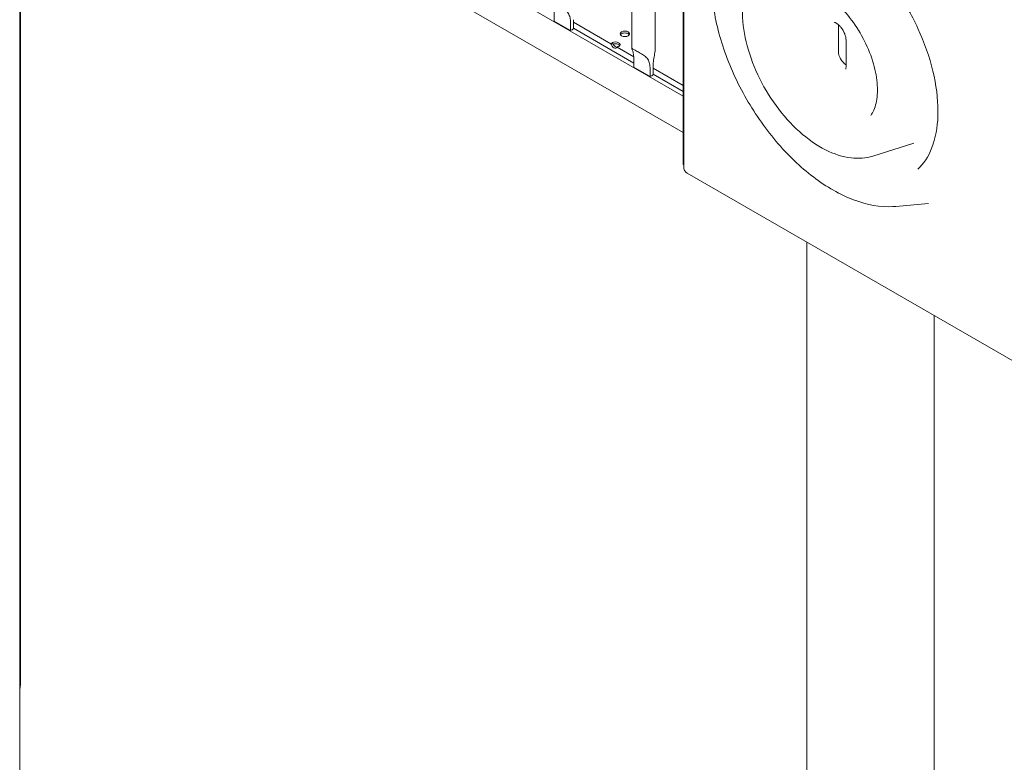
# Model space of a CAD drawing. Units: millimetres. Extents: x 19500 to 45938, y -3931 to 10411.
# Drawn here: x 24975 to 25858, y 4252 to 4918 of the extents above; entities that cross this region are included whole.
import ezdxf

# ---------------------------------------------------------------- set-up
doc = ezdxf.new("R2010")
doc.units = ezdxf.units.MM
doc.header["$LTSCALE"] = 25

# ---------------------------------------------------------------- blocks, each defined once
blk = doc.blocks.new('A$C64BC5C1D')
at = {"color": 0, "linetype": 'Continuous', "lineweight": 0, "extrusion": (-5.55112e-17, 0.816497, 0.57735)}
for p, q in [((5482.17, 6268.39), (5482.17, 3909.03)), ((6031.26, 6156.97), (6031.26, 5425.75)), ((6052.26, 6156.92), (6052.26, 5425.8)), ((6077.38, 6153.61), (6077.38, 5321.6)), ((6078.1, 5317.89), (6078.1, 6092.64)), ((5620.32, 5646.72), (6077.38, 5382.84)), ((6077.38, 5350.18), (5620.32, 5614.06)), ((5482.84, 5542.72), (5482.84, 4855.8)), ((5961.62, 5458.22), (5961.62, 5450.05)), ((5976.19, 5441.64), (5961.62, 5450.05)), ((5976.19, 5441.64), (5976.19, 5449.81)), ((5979.03, 5451.43), (5979.03, 5443.27)), ((6012.51, 5429.91), (5979.03, 5449.24)), ((6033.04, 5412.52), (5979.03, 5443.7)), ((6216.59, 5447.04), (6216.59, 5423.08)), ((6223.44, 5433.29), (6223.44, 5408.79)), ((6013.93, 5430.72), (6012.51, 5429.91)), ((6013.68, 5430.86), (6013.93, 5430.72)), ((6018.02, 5426.73), (6019.43, 5427.54)), ((6033.01, 5418.07), (6018.02, 5426.73)), ((6019.43, 5427.54), (6019.68, 5427.4)), ((6033.04, 5416.98), (6033.04, 5408.82)), ((6047.61, 5400.41), (6033.04, 5408.82)), ((6047.61, 5400.41), (6047.61, 5408.57)), ((6050.44, 5410.2), (6050.44, 5402.04)), ((6077.38, 5392.46), (6050.44, 5408.01)), ((6077.38, 5386.92), (6050.44, 5402.47)), ((6247.47, 5329.08), (6284.13, 5340.8)), ((6077.38, 5321.6), (6078.1, 5321.18)), ((6081.03, 5313.81), (6424.38, 5115.57)), ((6268.22, 5283.93), (6297.48, 5286.61)), ((6188.42, 5251.81), (6188.42, 4600.66)), ((6302.42, 5185.99), (6302.42, 4615.17))]:
    blk.add_line(p, q, dxfattribs=at)
at = {"color": 0, "linetype": 'Continuous', "lineweight": 0, "extrusion": (2.8861e-18, 5.55112e-17, -1)}
for centre in [(5970.34, 5446.68), (6041.76, 5405.44)]:
    blk.add_ellipse(centre, major_axis=(-10.5, 0), ratio=0.57735, start_param=-2.544986, end_param=-2.16169, dxfattribs=at)
at = {"color": 0, "linetype": 'Continuous', "lineweight": 0}
for centre, major_axis, start_param, end_param in [((6025.11, 5438.72), (-4.25, 0), -0.785398, 5.497787), ((6015.27, 5429.71), (2.12, -3.68), -1.944678, 0.373881), ((6016.47, 5429.01), (4.25, 0), -0.714751, 2.285548), ((6223.66, 5419), (5, -8.66), -2.356194, -0.816774), ((6088.1, 5317.89), (-10, 0), 0, 0.785398)]:
    blk.add_ellipse(centre, major_axis=major_axis, ratio=0.57735, start_param=start_param, end_param=end_param, dxfattribs=at)
at = {"color": 0, "linetype": 'Continuous', "lineweight": 0, "extrusion": (-1.50821e-17, 1.11022e-16, -1)}
blk.add_ellipse((6025.11, 5437.09), major_axis=(-4.25, 0), ratio=0.57735, start_param=0.339225, end_param=0.785398, dxfattribs=at)
at = {"color": 0, "linetype": 'Continuous', "lineweight": 0, "extrusion": (-5.4482e-17, 9.75108e-30, -1)}
blk.add_ellipse((6025.11, 5437.09), major_axis=(4.25, 0), ratio=0.57735, start_param=-2.356194, end_param=-0.339225, dxfattribs=at)
at = {"color": 0, "linetype": 'Continuous', "lineweight": 0, "extrusion": (9.24296e-17, 1.17463e-16, -1)}
blk.add_ellipse((6016.68, 5430.52), major_axis=(2.13, -3.68), ratio=0.57735, start_param=0.339225, end_param=1.944678, dxfattribs=at)
at = {"color": 0, "linetype": 'Continuous', "lineweight": 0, "extrusion": (-1.40529e-17, 5.55112e-17, -1)}
blk.add_ellipse((6016.47, 5427.38), major_axis=(4.25, 0), ratio=0.57735, start_param=-2.072229, end_param=-0.339225, dxfattribs=at)
at = {"color": 0, "linetype": 'Continuous', "lineweight": 0, "extrusion": (2.01269e-17, -5.55112e-17, -1)}
blk.add_ellipse((5425.84, 4855.8), major_axis=(57, 0), ratio=0.57735, start_param=0, end_param=0.152567, dxfattribs=at)
at = {"color": 0, "linetype": 'Continuous', "lineweight": 0}
for points, knots in [([(6118.36, 5543.48), (6112.32, 5534.94), (6108.04, 5524.63), (6102.87, 5500.88), (6102.2, 5487.27), (6104.7, 5458.41), (6107.92, 5443.15), (6117.85, 5412.67), (6124.55, 5397.44), (6140.73, 5368.49), (6150.2, 5354.77), (6171.03, 5330.13), (6182.38, 5319.23), (6205.96, 5301.34), (6218.18, 5294.37), (6242.33, 5285.29), (6254.28, 5283.15), (6266.44, 5283.78), (6267.33, 5283.85), (6268.22, 5283.93)], [5.758082, 5.758082, 5.758082, 5.758082, 6.063184, 6.063184, 6.388326, 6.388326, 6.717047, 6.717047, 7.044382, 7.044382, 7.370959, 7.370959, 7.698103, 7.698103, 8.026679, 8.026679, 8.353197, 8.353197, 8.379085, 8.379085, 8.379085, 8.379085]), ([(6157.04, 5543.75), (6164.78, 5546.22), (6173.87, 5546.55), (6192.85, 5542.47), (6202.48, 5538.58), (6221.83, 5527.16), (6231.53, 5519.69), (6250.13, 5501.81), (6259.02, 5491.38), (6275.02, 5468.59), (6282.13, 5456.23), (6293.77, 5430.9), (6298.31, 5417.93), (6304.37, 5392.8), (6305.91, 5380.65), (6305.94, 5358.45), (6304.45, 5348.42), (6298.85, 5331.3), (6294.71, 5324.3), (6289.01, 5318.45), (6288.4, 5317.86), (6287.78, 5317.3)], [0.910405, 0.910405, 0.910405, 0.910405, 1.26678, 1.26678, 1.58224, 1.58224, 1.891958, 1.891958, 2.203274, 2.203274, 2.515929, 2.515929, 2.828568, 2.828568, 3.139834, 3.139834, 3.449543, 3.449543, 3.765211, 3.765211, 3.801983, 3.801983, 3.801983, 3.801983]), ([(6247.47, 5329.08), (6241.35, 5327.13), (6234.7, 5326.62), (6220.39, 5328.34), (6212.69, 5330.84), (6197.07, 5338.73), (6189.15, 5344.28), (6174.14, 5357.73), (6167.06, 5365.64), (6154.43, 5382.97), (6148.87, 5392.37), (6139.78, 5411.79), (6136.25, 5421.8), (6131.57, 5441.54), (6130.43, 5451.27), (6130.83, 5469.52), (6132.37, 5478.05), (6138.08, 5492.36), (6142.02, 5498.32), (6147.1, 5502.94)], [4.051998, 4.051998, 4.051998, 4.051998, 4.335122, 4.335122, 4.649695, 4.649695, 4.982246, 4.982246, 5.314843, 5.314843, 5.645474, 5.645474, 5.975991, 5.975991, 6.308324, 6.308324, 6.641377, 6.641377, 6.943576, 6.943576, 6.943576, 6.943576]), ([(6177.7, 5483.22), (6181.82, 5483.59), (6186.74, 5482.91), (6196.81, 5479.16), (6201.81, 5476.44), (6211.81, 5469.21), (6216.8, 5464.69), (6226.26, 5454.25), (6230.71, 5448.31), (6238.57, 5435.61), (6241.96, 5428.85), (6247.29, 5415.27), (6249.24, 5408.45), (6251.52, 5395.57), (6251.88, 5389.49), (6251.11, 5378.75), (6250.01, 5374.08), (6247.59, 5368.48), (6246.69, 5366.86), (6245.69, 5365.45)], [1.045693, 1.045693, 1.045693, 1.045693, 1.394694, 1.394694, 1.697058, 1.697058, 1.998867, 1.998867, 2.304124, 2.304124, 2.611055, 2.611055, 2.917143, 2.917143, 3.220126, 3.220126, 3.520911, 3.520911, 3.666696, 3.666696, 3.666696, 3.666696]), ([(5976.19, 5449.81), (5976.19, 5451.3), (5976, 5452.84), (5975.12, 5455.67), (5974.43, 5456.96), (5973.12, 5458.56), (5972.63, 5459.08), (5971.5, 5460.08), (5970.87, 5460.55), (5969.69, 5461.36), (5969.09, 5461.74), (5967.82, 5462.48), (5967.16, 5462.85), (5965.85, 5463.56), (5965.21, 5463.91), (5963.99, 5464.57), (5963.42, 5464.89), (5962.41, 5465.47), (5961.94, 5465.75), (5961.15, 5466.25), (5960.82, 5466.47), (5960.31, 5466.8), (5960.13, 5466.92), (5959.89, 5467.04), (5959.84, 5467.04), (5959.83, 5466.93), (5959.89, 5466.78), (5960.08, 5466.33), (5960.21, 5466.02), (5960.62, 5464.93), (5960.98, 5463.84), (5961.48, 5461.22), (5961.62, 5459.71), (5961.62, 5458.22)], [2.446116, 2.446116, 2.446116, 2.446116, 2.994914, 2.994914, 3.543712, 3.543712, 3.786923, 3.786923, 4.030133, 4.030133, 4.245658, 4.245658, 4.461182, 4.461182, 4.676707, 4.676707, 4.892232, 4.892232, 5.107756, 5.107756, 5.323281, 5.323281, 5.538805, 5.538805, 5.75433, 5.75433, 5.997541, 5.997541, 6.240751, 6.240751, 6.789549, 6.789549, 7.338347, 7.338347, 7.338347, 7.338347]), ([(6213.02, 5449.07), (6213.02, 5449.07), (6213.08, 5449.06), (6213.38, 5449), (6213.7, 5448.91), (6214.53, 5448.52), (6215.03, 5448.24), (6216.15, 5447.43), (6216.78, 5446.91), (6218.08, 5445.61), (6218.75, 5444.83), (6220.04, 5443.08), (6220.65, 5442.11), (6221.72, 5440.09), (6222.18, 5439.05), (6222.87, 5437.06), (6223.12, 5436.11), (6223.39, 5434.51), (6223.44, 5433.84), (6223.44, 5433.29)], [1.116543, 1.116543, 1.116543, 1.116543, 1.256637, 1.256637, 1.475511, 1.475511, 1.689652, 1.689652, 1.918201, 1.918201, 2.162784, 2.162784, 2.418056, 2.418056, 2.67568, 2.67568, 2.92644, 2.92644, 3.141593, 3.141593, 3.141593, 3.141593]), ([(6047.61, 5408.57), (6047.61, 5410.07), (6047.42, 5411.61), (6046.54, 5414.44), (6045.85, 5415.73), (6044.54, 5417.33), (6044.04, 5417.85), (6042.92, 5418.84), (6042.29, 5419.32), (6041.11, 5420.12), (6040.51, 5420.5), (6039.24, 5421.25), (6038.58, 5421.62), (6037.27, 5422.33), (6036.63, 5422.67), (6035.41, 5423.34), (6034.84, 5423.65), (6033.82, 5424.24), (6033.36, 5424.52), (6032.57, 5425.02), (6032.24, 5425.23), (6031.73, 5425.57), (6031.54, 5425.69), (6031.31, 5425.81), (6031.26, 5425.81), (6031.25, 5425.69), (6031.31, 5425.55), (6031.49, 5425.09), (6031.62, 5424.79), (6032.04, 5423.7), (6032.4, 5422.61), (6032.9, 5419.99), (6033.04, 5418.48), (6033.04, 5416.98)], [2.446116, 2.446116, 2.446116, 2.446116, 2.994914, 2.994914, 3.543712, 3.543712, 3.786923, 3.786923, 4.030133, 4.030133, 4.245658, 4.245658, 4.461182, 4.461182, 4.676707, 4.676707, 4.892232, 4.892232, 5.107756, 5.107756, 5.323281, 5.323281, 5.538805, 5.538805, 5.75433, 5.75433, 5.997541, 5.997541, 6.240751, 6.240751, 6.789549, 6.789549, 7.338347, 7.338347, 7.338347, 7.338347]), ([(6052.26, 5425.8), (6052.26, 5425.04), (6052.2, 5424.19), (6052.01, 5422.47), (6051.88, 5421.58), (6051.46, 5418.98), (6051.09, 5417.08), (6050.58, 5413.44), (6050.44, 5411.7), (6050.44, 5410.2)], [0.873026, 0.873026, 0.873026, 0.873026, 1.108674, 1.108674, 1.352566, 1.352566, 1.903486, 1.903486, 2.454406, 2.454406, 2.454406, 2.454406]), ([(6223.44, 5408.79), (6223.44, 5408.38), (6223.41, 5408.04), (6223.33, 5407.48), (6223.28, 5407.28), (6223.2, 5407.04), (6223.17, 5406.99), (6223.17, 5406.99)], [3.1415927, 3.1415927, 3.1415927, 3.1415927, 3.2986723, 3.2986723, 3.4557519, 3.4557519, 3.5958459, 3.5958459, 3.5958459, 3.5958459])]:
    blk.add_open_spline(points, degree=3, knots=knots, dxfattribs=at)

msp = doc.modelspace()

# ---------------------------------------------------------------- block references
at = {"ltscale": 25}
msp.add_blockref('A$C64BC5C1D', (19492.97, -532.94), dxfattribs=at)

doc.saveas('drawing.dxf')
